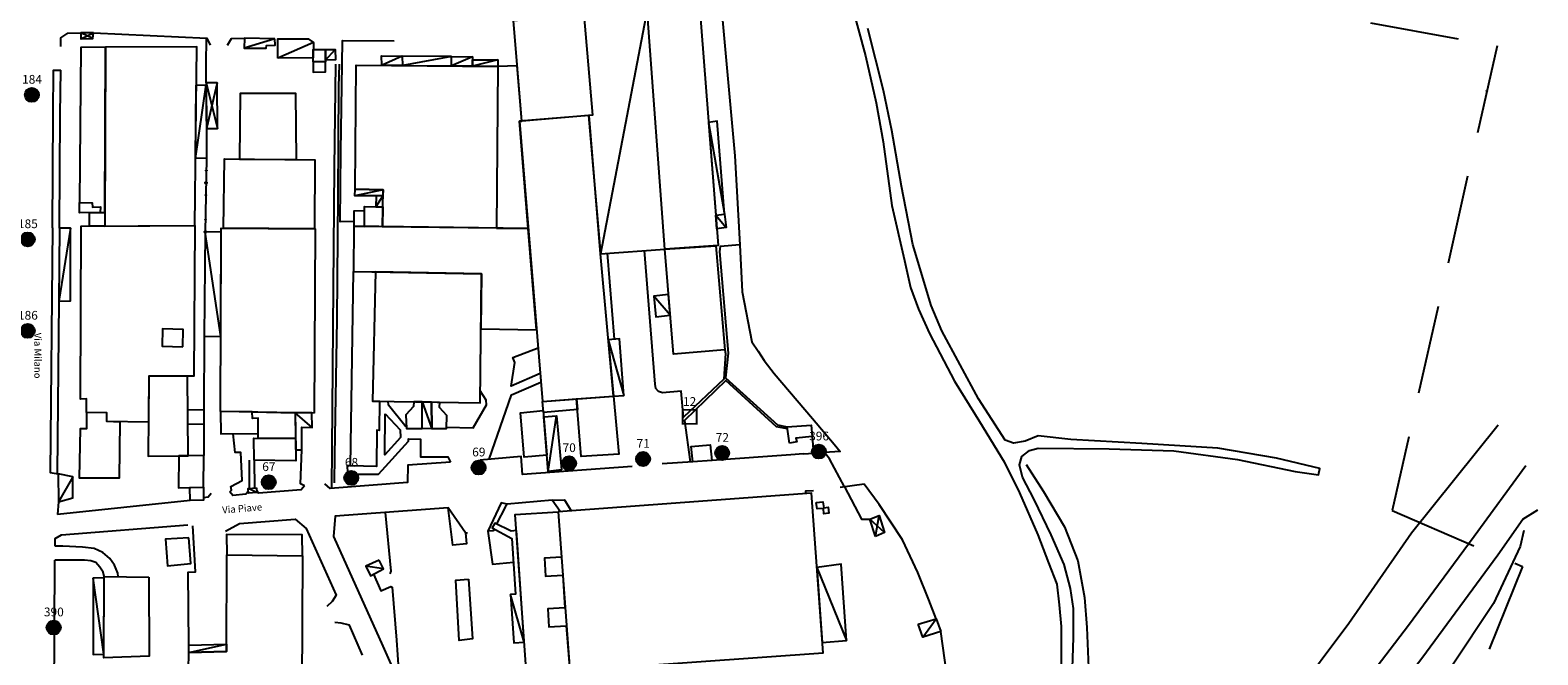
# Model space of a CAD drawing. Units: millimetres. Extents: x 1530744 to 1533037, y 5055830 to 5058948.
# Drawn here: x 1532607 to 1533037, y 5056562 to 5056740 of the extents above; entities that cross this region are included whole.
import ezdxf
from ezdxf.enums import TextEntityAlignment as Align

# ---------------------------------------------------------------- set-up
doc = ezdxf.new("R2010")
doc.units = ezdxf.units.MM
doc.linetypes.add('ACAD_ISO03W100', pattern=[30, 12, -18])
doc.linetypes.add('TRATTEGGIATAX2', pattern=[38.1, 25.4, -12.7])
doc.layers.get('0').update_dxf_attribs({"color": 253, "linetype": 'CONTINUOUS'})
for name, color, linetype in [('Confine  Comunale', 6, 'ACAD_ISO03W100'), ('Edifici', 253, 'CONTINUOUS'), ('Fiumi', 5, 'CONTINUOUS'), ('RETEIP', 7, 'CONTINUOUS'), ('Strade', 253, 'CONTINUOUS'), ('Toponomastica', 7, 'CONTINUOUS')]:
    doc.layers.add(name, color=color, linetype=linetype)
doc.styles.add('ROMD', font='romand.shx')
doc.styles.get("Standard").update_dxf_attribs({"font": 'complex.shx'})

# ---------------------------------------------------------------- blocks, each defined once
blk = doc.blocks.new('Q02')
for p, q in [((-0.15, 0), (-0.076, 0.129)), ((-0.075, -0.129), (-0.15, 0)), ((-0.076, 0.129), (0.074, 0.13)), ((0.074, 0.13), (0.15, 0)), ((0.15, 0), (0.076, -0.129)), ((0.076, -0.129), (-0.075, -0.129))]:
    blk.add_line(p, q)
blk = doc.blocks.new('complessoip')
at = {"layer": 'RETEIP'}
blk.add_hatch(color=256, dxfattribs=at).paths.add_polyline_path([(-2, 0, 1), (2, 0, 1)])
blk.add_circle((0, 0), 2, dxfattribs=at)
at = {"layer": 'RETEIP', "style": 'ROMD', "flags": 1}
blk.add_attdef('CODICE-ISTAT', text='', height=2.5, dxfattribs=at).set_placement((0.05, 6.63), align=Align.CENTER)
at = {"layer": 'RETEIP', "style": 'ROMD'}
blk.add_attdef('COMP-IP', text='', height=2.5, dxfattribs=at).set_placement((0.05, 3.2), align=Align.CENTER)
blk = doc.blocks.new('Quadroip')
at = {"layer": 'RETEIP', "const_width": 0.5}
blk.add_lwpolyline([(-1.95, -2), (2.05, -2), (2.05, 2), (-1.95, 2)], close=True, dxfattribs=at)
at = {"layer": 'RETEIP', "style": 'ROMD'}
blk.add_attdef('QUADROIP', text='', height=2.5, dxfattribs=at).set_placement((0.04, 3.13), align=Align.CENTER)

msp = doc.modelspace()

# ---------------------------------------------------------------- linework, layer by layer
for p, q in [((1532827.85, 5056618.88), (1532830.68, 5056619.07)), ((1532615.26, 5056605.25), (1532615.01, 5056601.58))]:
    msp.add_line(p, q)
for points in [[(1532787.43, 5056828.91), (1532785.29, 5056780.68), (1532804.7, 5056743.71), (1532805.93, 5056730.05)], [(1532787.43, 5056828.91), (1532785.29, 5056780.68), (1532804.7, 5056743.71), (1532805.93, 5056730.05)], [(1532615.93, 5056735.09), (1532615.95, 5056737.61), (1532617.94, 5056738.96), (1532621.66, 5056739.03)], [(1532615.93, 5056735.09), (1532615.95, 5056737.61), (1532617.94, 5056738.96), (1532621.66, 5056739.03)], [(1532625.27, 5056739.03), (1532657.6, 5056737.53), (1532658.57, 5056735.54)], [(1532625.27, 5056739.03), (1532657.6, 5056737.53), (1532658.57, 5056735.54)], [(1532657.4, 5056730.05), (1532657.45, 5056737.53)], [(1532657.4, 5056730.05), (1532657.45, 5056737.53)], [(1532663.51, 5056735.49), (1532664.6, 5056737.44), (1532668.31, 5056737.52)], [(1532663.51, 5056735.49), (1532664.6, 5056737.44), (1532668.31, 5056737.52)], [(1532657.41, 5056724.75), (1532657.4, 5056730.05)], [(1532657.41, 5056724.75), (1532657.4, 5056730.05)], [(1532694.26, 5056730.05), (1532693.91, 5056700.66), (1532693.18, 5056609.06)], [(1532694.26, 5056730.05), (1532693.91, 5056700.66), (1532693.18, 5056609.06)], [(1532695.35, 5056730.05), (1532695.2, 5056723.57), (1532694.96, 5056692.56), (1532694.67, 5056657.21), (1532694.05, 5056618.49), (1532693.97, 5056610.69)], [(1532695.35, 5056730.05), (1532695.2, 5056723.57), (1532694.96, 5056692.56), (1532694.67, 5056657.21), (1532694.05, 5056618.49), (1532693.97, 5056610.69)], [(1532805.93, 5056730.05), (1532808.27, 5056703.99), (1532809.74, 5056678.58), (1532810.33, 5056665.13), (1532813.14, 5056650.83), (1532814.94, 5056648.24), (1532816.62, 5056645.56), (1532819.52, 5056641.82), (1532830.44, 5056629.01), (1532836.58, 5056621.67)], [(1532805.93, 5056730.05), (1532808.27, 5056703.99), (1532809.74, 5056678.58), (1532810.33, 5056665.13), (1532813.14, 5056650.83), (1532814.94, 5056648.24), (1532816.62, 5056645.56), (1532819.52, 5056641.82), (1532830.44, 5056629.01), (1532836.58, 5056621.67)], [(1532615.57, 5056683.35), (1532615.75, 5056715.77), (1532615.87, 5056728.41)], [(1532615.57, 5056683.35), (1532615.75, 5056715.77), (1532615.87, 5056728.41)], [(1532657.47, 5056703.24), (1532657.13, 5056682.13)], [(1532657.47, 5056703.24), (1532657.13, 5056682.13)], [(1532615.35, 5056662.44), (1532614.89, 5056613.51), (1532615.16, 5056613.19)], [(1532615.35, 5056662.44), (1532614.89, 5056613.51), (1532615.16, 5056613.19)], [(1532656.86, 5056652.5), (1532656.75, 5056631.6)], [(1532656.86, 5056652.5), (1532656.75, 5056631.6)], [(1532656.72, 5056627.28), (1532656.68, 5056618.41)], [(1532656.72, 5056627.28), (1532656.68, 5056618.41)], [(1532830.3, 5056623.91), (1532830.68, 5056619.07)], [(1532830.3, 5056623.91), (1532830.68, 5056619.07)], [(1532778.98, 5056615.28), (1532747.66, 5056613.01), (1532747.28, 5056618.15), (1532735.45, 5056617.15)], [(1532778.98, 5056615.28), (1532747.66, 5056613.01), (1532747.28, 5056618.15), (1532735.45, 5056617.15)], [(1532827.85, 5056618.88), (1532824.22, 5056618.62), (1532801.7, 5056617.04)], [(1532827.85, 5056618.88), (1532824.22, 5056618.62), (1532801.7, 5056617.04)], [(1532836.58, 5056621.67), (1532838.31, 5056619.61), (1532830.74, 5056619.08)], [(1532836.58, 5056621.67), (1532838.31, 5056619.61), (1532830.74, 5056619.08)], [(1532727.14, 5056616.52), (1532714.94, 5056615.66), (1532714.87, 5056610.71), (1532692.75, 5056609.03), (1532691.27, 5056610.39)], [(1532727.14, 5056616.52), (1532714.94, 5056615.66), (1532714.87, 5056610.71), (1532692.75, 5056609.03), (1532691.27, 5056610.39)], [(1532796.33, 5056616.67), (1532787.52, 5056616.05)], [(1532796.33, 5056616.67), (1532787.52, 5056616.05)], [(1532685.42, 5056609.78), (1532684.48, 5056608.61), (1532672.35, 5056607.7), (1532671.85, 5056608.45)], [(1532685.42, 5056609.78), (1532684.48, 5056608.61), (1532672.35, 5056607.7), (1532671.85, 5056608.45)], [(1532838.38, 5056609.39), (1532845.14, 5056610.32)], [(1532838.38, 5056609.39), (1532845.14, 5056610.32)], [(1532865.71, 5056571.81), (1532863.69, 5056577.27), (1532860.55, 5056585.03), (1532856.14, 5056594.34), (1532849.46, 5056604.45), (1532845.16, 5056610.3)], [(1532865.71, 5056571.81), (1532863.69, 5056577.27), (1532860.55, 5056585.03), (1532856.14, 5056594.34), (1532849.46, 5056604.45), (1532845.16, 5056610.3)], [(1532652.84, 5056605.61), (1532615.01, 5056601.58)], [(1532652.84, 5056605.61), (1532615.01, 5056601.58)], [(1532658.86, 5056607.63), (1532657.99, 5056606.6), (1532656.61, 5056606.4)], [(1532658.86, 5056607.63), (1532657.99, 5056606.6), (1532656.61, 5056606.4)], [(1532669.34, 5056608.21), (1532668.72, 5056607.4), (1532665.02, 5056607.02), (1532664.12, 5056608.12)], [(1532669.34, 5056608.21), (1532668.72, 5056607.4), (1532665.02, 5056607.02), (1532664.12, 5056608.12)], [(1532758.38, 5056602.44), (1532756.13, 5056605.66), (1532743.32, 5056604.59), (1532742.82, 5056603.89), (1532740.3, 5056598.93)], [(1532758.38, 5056602.44), (1532756.13, 5056605.66), (1532743.32, 5056604.59), (1532742.82, 5056603.89), (1532740.3, 5056598.93)], [(1532830.75, 5056608.4), (1532828.4, 5056608.28), (1532828.41, 5056607.56)], [(1532830.75, 5056608.4), (1532828.4, 5056608.28), (1532828.41, 5056607.56)], [(1532732.02, 5056596.23), (1532731.37, 5056596.35), (1532726.44, 5056603.49), (1532694.2, 5056601.12), (1532693.75, 5056595.31)], [(1532732.02, 5056596.23), (1532731.37, 5056596.35), (1532726.44, 5056603.49), (1532694.2, 5056601.12), (1532693.75, 5056595.31)], [(1532614.26, 5056592.64), (1532614.27, 5056594.78), (1532616.06, 5056595.85), (1532652.18, 5056598.71)], [(1532614.26, 5056592.64), (1532614.27, 5056594.78), (1532616.06, 5056595.85), (1532652.18, 5056598.71)], [(1532652.4, 5056564.32), (1532652.26, 5056585.21), (1532654.39, 5056585.27), (1532653.61, 5056598.37)], [(1532652.4, 5056564.32), (1532652.26, 5056585.21), (1532654.39, 5056585.27), (1532653.61, 5056598.37)], [(1532662.94, 5056596.87), (1532666.94, 5056599.08), (1532682.84, 5056600.26), (1532685.93, 5056597.63), (1532694.46, 5056578.6), (1532693.31, 5056576.77), (1532691.84, 5056575.35)], [(1532662.94, 5056596.87), (1532666.94, 5056599.08), (1532682.84, 5056600.26), (1532685.93, 5056597.63), (1532694.46, 5056578.6), (1532693.31, 5056576.77), (1532691.84, 5056575.35)], [(1532739.57, 5056597.47), (1532739.28, 5056596.93), (1532737.82, 5056596.83)], [(1532739.57, 5056597.47), (1532739.28, 5056596.93), (1532737.82, 5056596.83)], [(1532652.31, 5056549.48), (1532614.01, 5056549.32), (1532614.23, 5056588.62)], [(1532652.31, 5056549.48), (1532614.01, 5056549.32), (1532614.23, 5056588.62)], [(1532833.77, 5056481.42), (1532864.31, 5056438.12), (1532887.19, 5056465.98), (1532886.01, 5056471.15), (1532883.37, 5056479.22), (1532872.45, 5056510.84), (1532872.67, 5056530.1), (1532871.8, 5056534.22), (1532867.05, 5056568.27)], [(1532833.77, 5056481.42), (1532864.31, 5056438.12), (1532887.19, 5056465.98), (1532886.01, 5056471.15), (1532883.37, 5056479.22), (1532872.45, 5056510.84), (1532872.67, 5056530.1), (1532871.8, 5056534.22), (1532867.05, 5056568.27)]]:
    msp.add_lwpolyline(points)
at = {"linetype": 'Continuous'}
for points in [[(1532696.23, 5056730.05), (1532696.34, 5056736.85), (1532711.07, 5056736.72)], [(1532696.23, 5056730.05), (1532696.34, 5056736.85), (1532711.07, 5056736.72)], [(1532695.84, 5056705.32), (1532696.23, 5056730.05)], [(1532695.84, 5056705.32), (1532696.23, 5056730.05)], [(1532693.75, 5056595.31), (1532707.77, 5056564.04)], [(1532693.75, 5056595.31), (1532707.77, 5056564.04)], [(1532701.98, 5056561.45), (1532698.33, 5056570.05), (1532695.92, 5056570.64), (1532694.09, 5056570.76)], [(1532701.98, 5056561.45), (1532698.33, 5056570.05), (1532695.92, 5056570.64), (1532694.09, 5056570.76)], [(1532707.77, 5056564.04), (1532714.28, 5056549.51), (1532782.76, 5056554.21)], [(1532707.77, 5056564.04), (1532714.28, 5056549.51), (1532782.76, 5056554.21)]]:
    msp.add_lwpolyline(points, dxfattribs=at)
at = {"layer": 'Confine  Comunale', "linetype": 'TRATTEGGIATAX2'}
msp.add_lwpolyline([(1532912.24, 5057030.05), (1532863.85, 5056909.05), (1532839.76, 5056769.19), (1533025.82, 5056735.29), (1532995.87, 5056602.71), (1533033.1, 5056586.74), (1532981.33, 5056458.67), (1532918.29, 5056367.98), (1532878.21, 5056336.47), (1532787.15, 5056318.95), (1532504.53, 5056044.05), (1532445.66, 5055995.78), (1532181.36, 5055843.66), (1532034.65, 5056054.67), (1531996.46, 5056048.8), (1532006.55, 5056096.89), (1531968.08, 5056148.09), (1532002.33, 5056222.39), (1531970.36, 5056273.94), (1531966.94, 5056307.79)], dxfattribs=at)
at = {"layer": 'Edifici'}
for points in [[(1532783.3, 5056745.6), (1532798.18, 5056746.74), (1532803.48, 5056678.36), (1532788.29, 5056677.3), (1532783.3, 5056745.6)], [(1532783.3, 5056745.6), (1532798.18, 5056746.74), (1532803.48, 5056678.36), (1532788.29, 5056677.3), (1532783.3, 5056745.6)], [(1532765.2, 5056744.22), (1532767.64, 5056715.52), (1532747.47, 5056713.87), (1532745.15, 5056742.51), (1532765.2, 5056744.22)], [(1532765.2, 5056744.22), (1532767.64, 5056715.52), (1532747.47, 5056713.87), (1532745.15, 5056742.51), (1532765.2, 5056744.22)], [(1532769.93, 5056676.03), (1532788.29, 5056677.3), (1532783.3, 5056745.6), (1532765.2, 5056744.22), (1532767.64, 5056715.52), (1532766.55, 5056715.43), (1532769.93, 5056676.03)], [(1532769.93, 5056676.03), (1532788.29, 5056677.3), (1532783.3, 5056745.6), (1532765.2, 5056744.22), (1532767.64, 5056715.52), (1532766.55, 5056715.43), (1532769.93, 5056676.03)], [(1532783.3, 5056745.6), (1532769.93, 5056676.03)], [(1532783.3, 5056745.6), (1532769.93, 5056676.03)], [(1532625.27, 5056739.03), (1532621.66, 5056739.03), (1532621.61, 5056737.35), (1532625.08, 5056737.41), (1532625.27, 5056739.03)], [(1532621.61, 5056737.35), (1532625.27, 5056739.03)], [(1532625.27, 5056739.03), (1532621.66, 5056739.03), (1532621.61, 5056737.35), (1532625.08, 5056737.41), (1532625.27, 5056739.03)], [(1532621.61, 5056737.35), (1532625.27, 5056739.03)], [(1532625.08, 5056737.41), (1532621.66, 5056739.03)], [(1532625.08, 5056737.41), (1532621.66, 5056739.03)], [(1532627.11, 5056687.76), (1532628.49, 5056687.77), (1532628.7, 5056734.93), (1532621.6, 5056734.89), (1532621.28, 5056690.62), (1532624.86, 5056690.51), (1532624.92, 5056689.3), (1532627.19, 5056689.39), (1532627.11, 5056687.76)], [(1532627.11, 5056687.76), (1532628.49, 5056687.77), (1532628.7, 5056734.93), (1532621.6, 5056734.89), (1532621.28, 5056690.62), (1532624.86, 5056690.51), (1532624.92, 5056689.3), (1532627.19, 5056689.39), (1532627.11, 5056687.76)], [(1532628.7, 5056734.93), (1532628.47, 5056683.92), (1532654.16, 5056684.03), (1532654.69, 5056735.03), (1532628.7, 5056734.93)], [(1532628.7, 5056734.93), (1532628.47, 5056683.92), (1532654.16, 5056684.03), (1532654.69, 5056735.03), (1532628.7, 5056734.93)], [(1532677.02, 5056737.31), (1532668.31, 5056737.52), (1532668.27, 5056734.66), (1532674.52, 5056734.69), (1532674.64, 5056735.46), (1532677.06, 5056735.49), (1532677.02, 5056737.31)], [(1532677.02, 5056737.31), (1532668.31, 5056737.52), (1532668.27, 5056734.66), (1532674.52, 5056734.69), (1532674.64, 5056735.46), (1532677.06, 5056735.49), (1532677.02, 5056737.31)], [(1532677.02, 5056737.31), (1532668.27, 5056734.66)], [(1532677.02, 5056737.31), (1532668.27, 5056734.66)], [(1532677.89, 5056731.77), (1532677.87, 5056737.31), (1532686.49, 5056737.36), (1532688.04, 5056736.24), (1532687.96, 5056731.9), (1532677.89, 5056731.77)], [(1532677.89, 5056731.77), (1532677.87, 5056737.31), (1532686.49, 5056737.36), (1532688.04, 5056736.24), (1532687.96, 5056731.9), (1532677.89, 5056731.77)], [(1532688.04, 5056736.24), (1532677.89, 5056731.77)], [(1532688.04, 5056736.24), (1532677.89, 5056731.77)], [(1532691.47, 5056730.78), (1532687.96, 5056730.74), (1532687.95, 5056734.25), (1532691.49, 5056734.25), (1532691.47, 5056730.78)], [(1532691.47, 5056730.78), (1532687.96, 5056730.74), (1532687.95, 5056734.25), (1532691.49, 5056734.25), (1532691.47, 5056730.78)], [(1532691.49, 5056734.25), (1532694.2, 5056734.26), (1532694.28, 5056731.34), (1532691.47, 5056731.26), (1532691.49, 5056734.25)], [(1532691.47, 5056731.26), (1532694.2, 5056734.26)], [(1532691.49, 5056734.25), (1532694.2, 5056734.26), (1532694.28, 5056731.34), (1532691.47, 5056731.26), (1532691.49, 5056734.25)], [(1532691.47, 5056731.26), (1532694.2, 5056734.26)], [(1532691.47, 5056730.78), (1532687.96, 5056730.74), (1532687.97, 5056727.83), (1532691.44, 5056727.87), (1532691.47, 5056730.78)], [(1532691.47, 5056730.78), (1532687.96, 5056730.74), (1532687.97, 5056727.83), (1532691.44, 5056727.87), (1532691.47, 5056730.78)], [(1532740.23, 5056683.31), (1532707.7, 5056683.73), (1532707.9, 5056694.28), (1532699.88, 5056694.41), (1532700.21, 5056729.84), (1532740.68, 5056729.46), (1532740.23, 5056683.31)], [(1532740.23, 5056683.31), (1532707.7, 5056683.73), (1532707.9, 5056694.28), (1532699.88, 5056694.41), (1532700.21, 5056729.84), (1532740.68, 5056729.46), (1532740.23, 5056683.31)], [(1532707.49, 5056729.77), (1532707.47, 5056732.44), (1532713.36, 5056732.39), (1532713.45, 5056729.71), (1532707.49, 5056729.77)], [(1532707.49, 5056729.77), (1532707.47, 5056732.44), (1532713.36, 5056732.39), (1532713.45, 5056729.71), (1532707.49, 5056729.77)], [(1532713.36, 5056732.39), (1532707.6, 5056729.77)], [(1532713.36, 5056732.39), (1532707.6, 5056729.77)], [(1532727.41, 5056732.28), (1532713.36, 5056732.39), (1532713.45, 5056729.71), (1532727.42, 5056729.58), (1532727.41, 5056732.28)], [(1532727.41, 5056732.28), (1532713.36, 5056732.39), (1532713.45, 5056729.71), (1532727.42, 5056729.58), (1532727.41, 5056732.28)], [(1532727.41, 5056732.28), (1532713.55, 5056729.71)], [(1532727.41, 5056732.28), (1532713.55, 5056729.71)], [(1532727.42, 5056729.58), (1532727.41, 5056732.28), (1532733.39, 5056732.15), (1532733.42, 5056729.52), (1532727.42, 5056729.58)], [(1532727.42, 5056729.58), (1532727.41, 5056732.28), (1532733.39, 5056732.15), (1532733.42, 5056729.52), (1532727.42, 5056729.58)], [(1532733.39, 5056732.15), (1532727.42, 5056729.58)], [(1532733.39, 5056732.15), (1532727.42, 5056729.58)], [(1532740.68, 5056729.46), (1532733.42, 5056729.52), (1532733.4, 5056731.36), (1532740.63, 5056731.32), (1532740.68, 5056729.46)], [(1532740.68, 5056729.46), (1532733.42, 5056729.52), (1532733.4, 5056731.36), (1532740.63, 5056731.32), (1532740.68, 5056729.46)], [(1532740.63, 5056731.32), (1532733.45, 5056729.52)], [(1532740.63, 5056731.32), (1532733.45, 5056729.52)], [(1532740.23, 5056683.31), (1532749.32, 5056683.19), (1532746.79, 5056713.81), (1532747.47, 5056713.87), (1532746.19, 5056729.66), (1532740.68, 5056729.46), (1532740.23, 5056683.31)], [(1532740.23, 5056683.31), (1532749.32, 5056683.19), (1532746.79, 5056713.81), (1532747.47, 5056713.87), (1532746.19, 5056729.66), (1532740.68, 5056729.46), (1532740.23, 5056683.31)], [(1532654.57, 5056724.15), (1532657.41, 5056724.19), (1532657.47, 5056703.24), (1532654.36, 5056703.21), (1532654.57, 5056724.15)], [(1532654.36, 5056703.21), (1532657.41, 5056724.19)], [(1532654.57, 5056724.15), (1532657.41, 5056724.19), (1532657.47, 5056703.24), (1532654.36, 5056703.21), (1532654.57, 5056724.15)], [(1532654.36, 5056703.21), (1532657.41, 5056724.19)], [(1532657.41, 5056724.75), (1532657.45, 5056711.7), (1532660.63, 5056711.73), (1532660.55, 5056724.75), (1532657.41, 5056724.75)], [(1532657.41, 5056724.75), (1532660.63, 5056711.73)], [(1532657.41, 5056724.75), (1532657.45, 5056711.7), (1532660.63, 5056711.73), (1532660.55, 5056724.75), (1532657.41, 5056724.75)], [(1532657.41, 5056724.75), (1532660.63, 5056711.73)], [(1532660.55, 5056724.75), (1532657.45, 5056711.7)], [(1532660.55, 5056724.75), (1532657.45, 5056711.7)], [(1532683.22, 5056702.85), (1532683, 5056721.69), (1532667.05, 5056721.69), (1532666.9, 5056703.02), (1532683.22, 5056702.85)], [(1532683.22, 5056702.85), (1532683, 5056721.69), (1532667.05, 5056721.69), (1532666.9, 5056703.02), (1532683.22, 5056702.85)], [(1532766.71, 5056715.44), (1532746.79, 5056713.81), (1532753.38, 5056633.81), (1532773.6, 5056635.39), (1532769.93, 5056676.03), (1532766.71, 5056715.44)], [(1532766.71, 5056715.44), (1532746.79, 5056713.81), (1532753.38, 5056633.81), (1532773.6, 5056635.39), (1532769.93, 5056676.03), (1532766.71, 5056715.44)], [(1532802.81, 5056687.01), (1532805.37, 5056687.28), (1532803.27, 5056713.8), (1532800.76, 5056713.49), (1532802.81, 5056687.01)], [(1532802.81, 5056687.01), (1532805.37, 5056687.28), (1532803.27, 5056713.8), (1532800.76, 5056713.49), (1532802.81, 5056687.01)], [(1532800.76, 5056713.49), (1532805.37, 5056687.28)], [(1532800.76, 5056713.49), (1532805.37, 5056687.28)], [(1532688.32, 5056683.14), (1532662.36, 5056683.28), (1532662.6, 5056703.07), (1532688.45, 5056702.79), (1532688.32, 5056683.14)], [(1532688.32, 5056683.14), (1532662.36, 5056683.28), (1532662.6, 5056703.07), (1532688.45, 5056702.79), (1532688.32, 5056683.14)], [(1532699.88, 5056694.41), (1532707.9, 5056694.28), (1532707.86, 5056692.49), (1532699.81, 5056692.51), (1532699.88, 5056694.41)], [(1532699.88, 5056694.41), (1532707.9, 5056694.28), (1532707.86, 5056692.49), (1532699.81, 5056692.51), (1532699.88, 5056694.41)], [(1532707.9, 5056694.28), (1532699.81, 5056692.51)], [(1532707.9, 5056694.28), (1532699.81, 5056692.51)], [(1532705.88, 5056692.49), (1532705.82, 5056689.43), (1532707.81, 5056689.43), (1532707.86, 5056692.49), (1532705.88, 5056692.49)], [(1532707.86, 5056692.49), (1532705.82, 5056689.43)], [(1532705.88, 5056692.49), (1532705.82, 5056689.43), (1532707.81, 5056689.43), (1532707.86, 5056692.49), (1532705.88, 5056692.49)], [(1532707.86, 5056692.49), (1532705.82, 5056689.43)], [(1532627.11, 5056687.76), (1532621.26, 5056687.71), (1532621.28, 5056690.62), (1532624.86, 5056690.51), (1532624.92, 5056689.3), (1532627.19, 5056689.39), (1532627.11, 5056687.76)], [(1532627.11, 5056687.76), (1532621.26, 5056687.71), (1532621.28, 5056690.62), (1532624.86, 5056690.51), (1532624.92, 5056689.3), (1532627.19, 5056689.39), (1532627.11, 5056687.76)], [(1532628.47, 5056683.92), (1532624.1, 5056683.9), (1532624.06, 5056687.74), (1532628.49, 5056687.77), (1532628.47, 5056683.92)], [(1532628.47, 5056683.92), (1532624.1, 5056683.9), (1532624.06, 5056687.74), (1532628.49, 5056687.77), (1532628.47, 5056683.92)], [(1532699.51, 5056683.84), (1532702.59, 5056683.8), (1532702.61, 5056688.24), (1532699.55, 5056688.14), (1532699.51, 5056683.84)], [(1532699.51, 5056683.84), (1532702.59, 5056683.8), (1532702.61, 5056688.24), (1532699.55, 5056688.14), (1532699.51, 5056683.84)], [(1532702.59, 5056683.8), (1532702.62, 5056689.44), (1532707.81, 5056689.43), (1532707.7, 5056683.73), (1532702.59, 5056683.8)], [(1532702.59, 5056683.8), (1532702.62, 5056689.44), (1532707.81, 5056689.43), (1532707.7, 5056683.73), (1532702.59, 5056683.8)], [(1532805.37, 5056687.28), (1532805.77, 5056683.5), (1532803.11, 5056683.15), (1532802.81, 5056687.01), (1532805.37, 5056687.28)], [(1532805.37, 5056687.28), (1532805.77, 5056683.5), (1532803.11, 5056683.15), (1532802.81, 5056687.01), (1532805.37, 5056687.28)], [(1532802.81, 5056687.01), (1532805.77, 5056683.5)], [(1532802.81, 5056687.01), (1532805.77, 5056683.5)], [(1532615.57, 5056683.35), (1532615.35, 5056662.44), (1532618.71, 5056662.55), (1532618.67, 5056683.34), (1532615.57, 5056683.35)], [(1532615.57, 5056683.35), (1532615.35, 5056662.44), (1532618.71, 5056662.55), (1532618.67, 5056683.34), (1532615.57, 5056683.35)], [(1532618.67, 5056683.34), (1532615.35, 5056662.44)], [(1532618.67, 5056683.34), (1532615.35, 5056662.44)], [(1532654.16, 5056684.03), (1532653.85, 5056641.06), (1532641.01, 5056641.07), (1532640.91, 5056627.99), (1532629.09, 5056628.11), (1532629.07, 5056630.64), (1532623.2, 5056630.75), (1532623.24, 5056634.58), (1532621.56, 5056634.52), (1532621.76, 5056683.89), (1532654.16, 5056684.03)], [(1532654.16, 5056684.03), (1532653.85, 5056641.06), (1532641.01, 5056641.07), (1532640.91, 5056627.99), (1532629.09, 5056628.11), (1532629.07, 5056630.64), (1532623.2, 5056630.75), (1532623.24, 5056634.58), (1532621.56, 5056634.52), (1532621.76, 5056683.89), (1532654.16, 5056684.03)], [(1532661.63, 5056682.22), (1532657.13, 5056682.13), (1532656.86, 5056652.5), (1532661.56, 5056652.42), (1532661.63, 5056682.22)], [(1532661.63, 5056682.22), (1532657.13, 5056682.13), (1532656.86, 5056652.5), (1532661.56, 5056652.42), (1532661.63, 5056682.22)], [(1532661.56, 5056652.42), (1532657.13, 5056682.13)], [(1532661.56, 5056652.42), (1532657.13, 5056682.13)], [(1532688.26, 5056630.57), (1532661.52, 5056631.03), (1532661.63, 5056683.28), (1532688.49, 5056683.14), (1532688.26, 5056630.57)], [(1532688.26, 5056630.57), (1532661.52, 5056631.03), (1532661.63, 5056683.28), (1532688.49, 5056683.14), (1532688.26, 5056630.57)], [(1532749.32, 5056683.19), (1532699.51, 5056683.84), (1532699.43, 5056670.95), (1532735.95, 5056670.31), (1532735.77, 5056654.56), (1532751.69, 5056654.31), (1532749.32, 5056683.19)], [(1532749.32, 5056683.19), (1532699.51, 5056683.84), (1532699.43, 5056670.95), (1532735.95, 5056670.31), (1532735.77, 5056654.56), (1532751.69, 5056654.31), (1532749.32, 5056683.19)], [(1532802.86, 5056678.31), (1532805.44, 5056648.62), (1532790.77, 5056647.39), (1532788.29, 5056677.3), (1532802.86, 5056678.31)], [(1532802.86, 5056678.31), (1532805.44, 5056648.62), (1532790.77, 5056647.39), (1532788.29, 5056677.3), (1532802.86, 5056678.31)], [(1532705.73, 5056670.84), (1532704.87, 5056633.97), (1532706.9, 5056633.94), (1532706.78, 5056625.62), (1532706.11, 5056625.65), (1532705.96, 5056615.29), (1532698.62, 5056615.48), (1532699.43, 5056670.95), (1532705.73, 5056670.84)], [(1532705.73, 5056670.84), (1532704.87, 5056633.97), (1532706.9, 5056633.94), (1532706.78, 5056625.62), (1532706.11, 5056625.65), (1532705.96, 5056615.29), (1532698.62, 5056615.48), (1532699.43, 5056670.95), (1532705.73, 5056670.84)], [(1532735.95, 5056670.31), (1532705.73, 5056670.84), (1532704.87, 5056633.97), (1532735.56, 5056633.52), (1532735.95, 5056670.31)], [(1532735.95, 5056670.31), (1532705.73, 5056670.84), (1532704.87, 5056633.97), (1532735.56, 5056633.52), (1532735.95, 5056670.31)], [(1532789.33, 5056664.36), (1532785.14, 5056663.86), (1532785.71, 5056657.99), (1532789.83, 5056658.47), (1532789.33, 5056664.36)], [(1532789.33, 5056664.36), (1532785.14, 5056663.86), (1532785.71, 5056657.99), (1532789.83, 5056658.47), (1532789.33, 5056664.36)], [(1532789.83, 5056658.47), (1532785.14, 5056663.86)], [(1532789.83, 5056658.47), (1532785.14, 5056663.86)], [(1532650.69, 5056649.45), (1532650.82, 5056654.41), (1532644.92, 5056654.56), (1532644.79, 5056649.61), (1532650.69, 5056649.45)], [(1532650.69, 5056649.45), (1532650.82, 5056654.41), (1532644.92, 5056654.56), (1532644.79, 5056649.61), (1532650.69, 5056649.45)], [(1532773.6, 5056635.39), (1532776.6, 5056635.53), (1532775.33, 5056651.72), (1532772.14, 5056651.48), (1532773.6, 5056635.39)], [(1532773.6, 5056635.39), (1532776.6, 5056635.53), (1532775.33, 5056651.72), (1532772.14, 5056651.48), (1532773.6, 5056635.39)], [(1532772.14, 5056651.48), (1532776.6, 5056635.53)], [(1532772.14, 5056651.48), (1532776.6, 5056635.53)], [(1532652.1, 5056641.06), (1532641.01, 5056641.07), (1532640.85, 5056618.29), (1532652.21, 5056618.34), (1532652.1, 5056641.06)], [(1532652.1, 5056641.06), (1532641.01, 5056641.07), (1532640.85, 5056618.29), (1532652.21, 5056618.34), (1532652.1, 5056641.06)], [(1532773.6, 5056635.39), (1532775.2, 5056618.82), (1532764.43, 5056618.12), (1532763.09, 5056634.57), (1532773.6, 5056635.39)], [(1532773.6, 5056635.39), (1532775.2, 5056618.82), (1532764.43, 5056618.12), (1532763.09, 5056634.57), (1532773.6, 5056635.39)], [(1532629.07, 5056630.64), (1532623.2, 5056630.75), (1532623.21, 5056626.08), (1532621.44, 5056626.05), (1532621.13, 5056612.1), (1532632.69, 5056612.04), (1532632.87, 5056627.98), (1532629.09, 5056628.11), (1532629.07, 5056630.64)], [(1532629.07, 5056630.64), (1532623.2, 5056630.75), (1532623.21, 5056626.08), (1532621.44, 5056626.05), (1532621.13, 5056612.1), (1532632.69, 5056612.04), (1532632.87, 5056627.98), (1532629.09, 5056628.11), (1532629.07, 5056630.64)], [(1532656.75, 5056631.6), (1532656.72, 5056627.28), (1532652.17, 5056627.36), (1532652.15, 5056631.5), (1532656.75, 5056631.6)], [(1532656.75, 5056631.6), (1532656.72, 5056627.28), (1532652.17, 5056627.36), (1532652.15, 5056631.5), (1532656.75, 5056631.6)], [(1532670.54, 5056630.87), (1532661.52, 5056631.03), (1532661.61, 5056624.64), (1532672.19, 5056624.71), (1532672.19, 5056629.07), (1532670.61, 5056629.05), (1532670.54, 5056630.87)], [(1532670.54, 5056630.87), (1532661.52, 5056631.03), (1532661.61, 5056624.64), (1532672.19, 5056624.71), (1532672.19, 5056629.07), (1532670.61, 5056629.05), (1532670.54, 5056630.87)], [(1532682.82, 5056630.66), (1532682.87, 5056623.33), (1532672.19, 5056623.4), (1532672.19, 5056629.07), (1532670.61, 5056629.05), (1532670.54, 5056630.87), (1532682.82, 5056630.66)], [(1532682.82, 5056630.66), (1532682.87, 5056623.33), (1532672.19, 5056623.4), (1532672.19, 5056629.07), (1532670.61, 5056629.05), (1532670.54, 5056630.87), (1532682.82, 5056630.66)], [(1532687.57, 5056630.58), (1532682.82, 5056630.66), (1532682.95, 5056620.11), (1532684.67, 5056620.04), (1532684.67, 5056626.49), (1532687.63, 5056626.44), (1532687.57, 5056630.58)], [(1532687.63, 5056626.44), (1532682.82, 5056630.66)], [(1532687.57, 5056630.58), (1532682.82, 5056630.66), (1532682.95, 5056620.11), (1532684.67, 5056620.04), (1532684.67, 5056626.49), (1532687.63, 5056626.44), (1532687.57, 5056630.58)], [(1532687.63, 5056626.44), (1532682.82, 5056630.66)], [(1532716.66, 5056633.8), (1532716.56, 5056632.44), (1532714.4, 5056630.06), (1532714.53, 5056626.17), (1532719.07, 5056626.12), (1532719, 5056633.77), (1532716.66, 5056633.8)], [(1532716.66, 5056633.8), (1532716.56, 5056632.44), (1532714.4, 5056630.06), (1532714.53, 5056626.17), (1532719.07, 5056626.12), (1532719, 5056633.77), (1532716.66, 5056633.8)], [(1532721.66, 5056633.73), (1532721.78, 5056626.09), (1532719.07, 5056626.12), (1532719, 5056633.77), (1532721.66, 5056633.73)], [(1532719, 5056633.77), (1532721.78, 5056626.09)], [(1532721.66, 5056633.73), (1532721.78, 5056626.09), (1532719.07, 5056626.12), (1532719, 5056633.77), (1532721.66, 5056633.73)], [(1532719, 5056633.77), (1532721.78, 5056626.09)], [(1532723.95, 5056633.69), (1532723.86, 5056632.27), (1532725.95, 5056629.96), (1532725.89, 5056626.05), (1532721.78, 5056626.09), (1532721.66, 5056633.73), (1532723.95, 5056633.69)], [(1532723.95, 5056633.69), (1532723.86, 5056632.27), (1532725.95, 5056629.96), (1532725.89, 5056626.05), (1532721.78, 5056626.09), (1532721.66, 5056633.73), (1532723.95, 5056633.69)], [(1532753.59, 5056631.3), (1532754.63, 5056618.53), (1532748.15, 5056618), (1532747.1, 5056630.65), (1532753.59, 5056631.3)], [(1532753.59, 5056631.3), (1532754.63, 5056618.53), (1532748.15, 5056618), (1532747.1, 5056630.65), (1532753.59, 5056631.3)], [(1532753.38, 5056633.81), (1532763.09, 5056634.57), (1532763.33, 5056631.59), (1532753.63, 5056630.75), (1532753.38, 5056633.81)], [(1532753.38, 5056633.81), (1532763.09, 5056634.57), (1532763.33, 5056631.59), (1532753.63, 5056630.75), (1532753.38, 5056633.81)], [(1532753.74, 5056629.46), (1532757.42, 5056629.74), (1532758.85, 5056614.33), (1532755, 5056613.91), (1532753.74, 5056629.46)], [(1532753.74, 5056629.46), (1532757.42, 5056629.74), (1532758.85, 5056614.33), (1532755, 5056613.91), (1532753.74, 5056629.46)], [(1532755, 5056613.91), (1532757.42, 5056629.74)], [(1532755, 5056613.91), (1532757.42, 5056629.74)], [(1532823.86, 5056622), (1532823.23, 5056626.59), (1532830.04, 5056627.09), (1532830.3, 5056623.91), (1532825.71, 5056623.43), (1532825.94, 5056622.31), (1532823.86, 5056622)], [(1532823.86, 5056622), (1532823.23, 5056626.59), (1532830.04, 5056627.09), (1532830.3, 5056623.91), (1532825.71, 5056623.43), (1532825.94, 5056622.31), (1532823.86, 5056622)], [(1532682.87, 5056623.33), (1532683.03, 5056616.9), (1532671.09, 5056617.08), (1532671, 5056623.41), (1532682.87, 5056623.33)], [(1532682.87, 5056623.33), (1532683.03, 5056616.9), (1532671.09, 5056617.08), (1532671, 5056623.41), (1532682.87, 5056623.33)], [(1532656.63, 5056609.46), (1532656.68, 5056618.41), (1532649.58, 5056618.33), (1532649.5, 5056609.26), (1532656.63, 5056609.46)], [(1532656.63, 5056609.46), (1532656.68, 5056618.41), (1532649.58, 5056618.33), (1532649.5, 5056609.26), (1532656.63, 5056609.46)], [(1532796.33, 5056616.67), (1532795.77, 5056620.98), (1532801.22, 5056621.49), (1532801.7, 5056617.04), (1532796.33, 5056616.67)], [(1532796.33, 5056616.67), (1532795.77, 5056620.98), (1532801.22, 5056621.49), (1532801.7, 5056617.04), (1532796.33, 5056616.67)], [(1532615.16, 5056613.19), (1532615.26, 5056605.25), (1532619.37, 5056606.37), (1532619.31, 5056612.37), (1532615.16, 5056613.19)], [(1532615.16, 5056613.19), (1532615.26, 5056605.25), (1532619.37, 5056606.37), (1532619.31, 5056612.37), (1532615.16, 5056613.19)], [(1532619.31, 5056612.37), (1532615.26, 5056605.25)], [(1532619.31, 5056612.37), (1532615.26, 5056605.25)], [(1532656.63, 5056609.46), (1532656.61, 5056605.72), (1532652.84, 5056605.61), (1532652.76, 5056609.35), (1532656.63, 5056609.46)], [(1532656.63, 5056609.46), (1532656.61, 5056605.72), (1532652.84, 5056605.61), (1532652.76, 5056609.35), (1532656.63, 5056609.46)], [(1532671.72, 5056609.24), (1532671.88, 5056607.91), (1532669.48, 5056607.69), (1532669.42, 5056609.02), (1532671.72, 5056609.24)], [(1532671.72, 5056609.24), (1532671.88, 5056607.91), (1532669.48, 5056607.69), (1532669.42, 5056609.02), (1532671.72, 5056609.24)], [(1532671.88, 5056607.91), (1532669.42, 5056609.02)], [(1532671.88, 5056607.91), (1532669.42, 5056609.02)], [(1532757.83, 5056602.4), (1532761.15, 5056556.98), (1532833.46, 5056562.15), (1532830.16, 5056607.68), (1532757.83, 5056602.4)], [(1532757.83, 5056602.4), (1532761.15, 5056556.98), (1532833.46, 5056562.15), (1532830.16, 5056607.68), (1532757.83, 5056602.4)], [(1532831.5, 5056605.05), (1532833.37, 5056605.25), (1532833.66, 5056603.55), (1532834.92, 5056603.66), (1532835.15, 5056602), (1532833.72, 5056601.84), (1532833.55, 5056603.31), (1532831.77, 5056603.22), (1532831.5, 5056605.05)], [(1532831.5, 5056605.05), (1532833.37, 5056605.25), (1532833.66, 5056603.55), (1532834.92, 5056603.66), (1532835.15, 5056602), (1532833.72, 5056601.84), (1532833.55, 5056603.31), (1532831.77, 5056603.22), (1532831.5, 5056605.05)], [(1532748.82, 5056556.14), (1532745.6, 5056601.57), (1532757.83, 5056602.4), (1532758.76, 5056589.46), (1532753.93, 5056589.19), (1532754.24, 5056584.02), (1532759.16, 5056584.32), (1532759.8, 5056575.03), (1532754.88, 5056574.74), (1532755.16, 5056569.52), (1532760.13, 5056569.89), (1532761.15, 5056556.98), (1532748.82, 5056556.14)], [(1532748.82, 5056556.14), (1532745.6, 5056601.57), (1532757.83, 5056602.4), (1532758.76, 5056589.46), (1532753.93, 5056589.19), (1532754.24, 5056584.02), (1532759.16, 5056584.32), (1532759.8, 5056575.03), (1532754.88, 5056574.74), (1532755.16, 5056569.52), (1532760.13, 5056569.89), (1532761.15, 5056556.98), (1532748.82, 5056556.14)], [(1532848.46, 5056595.34), (1532846.77, 5056600.33), (1532849.49, 5056601.32), (1532850.99, 5056596.48), (1532848.46, 5056595.34)], [(1532848.46, 5056595.34), (1532846.77, 5056600.33), (1532849.49, 5056601.32), (1532850.99, 5056596.48), (1532848.46, 5056595.34)], [(1532850.99, 5056596.48), (1532846.77, 5056600.33)], [(1532850.99, 5056596.48), (1532846.77, 5056600.33)], [(1532848.46, 5056595.34), (1532849.49, 5056601.32)], [(1532848.46, 5056595.34), (1532849.49, 5056601.32)], [(1532745.92, 5056597.07), (1532744.44, 5056596.82), (1532739.79, 5056599.18), (1532739, 5056597.77), (1532744.64, 5056594.74), (1532745.7, 5056578.91), (1532744.22, 5056578.8), (1532745.24, 5056565.03), (1532748.18, 5056565.18), (1532745.92, 5056597.07)], [(1532745.92, 5056597.07), (1532744.44, 5056596.82), (1532739.79, 5056599.18), (1532739, 5056597.77), (1532744.64, 5056594.74), (1532745.7, 5056578.91), (1532744.22, 5056578.8), (1532745.24, 5056565.03), (1532748.18, 5056565.18), (1532745.92, 5056597.07)], [(1532652.46, 5056594.96), (1532645.81, 5056594.56), (1532646.34, 5056587), (1532653.05, 5056587.67), (1532652.46, 5056594.96)], [(1532652.46, 5056594.96), (1532645.81, 5056594.56), (1532646.34, 5056587), (1532653.05, 5056587.67), (1532652.46, 5056594.96)], [(1532663.31, 5056590.12), (1532684.84, 5056589.83), (1532684.76, 5056595.82), (1532663.23, 5056595.94), (1532663.31, 5056590.12)], [(1532663.31, 5056590.12), (1532684.84, 5056589.83), (1532684.76, 5056595.82), (1532663.23, 5056595.94), (1532663.31, 5056590.12)], [(1532684.84, 5056589.83), (1532684.66, 5056552.45), (1532652.29, 5056552.37), (1532652.47, 5056562.27), (1532663.19, 5056562.54), (1532663.31, 5056590.12), (1532684.84, 5056589.83)], [(1532684.84, 5056589.83), (1532684.66, 5056552.45), (1532652.29, 5056552.37), (1532652.47, 5056562.27), (1532663.19, 5056562.54), (1532663.31, 5056590.12), (1532684.84, 5056589.83)], [(1532706.79, 5056588.55), (1532702.96, 5056586.84), (1532704.28, 5056584.12), (1532708, 5056586.09), (1532706.79, 5056588.55)], [(1532706.79, 5056588.55), (1532702.96, 5056586.84), (1532704.28, 5056584.12), (1532708, 5056586.09), (1532706.79, 5056588.55)], [(1532833.24, 5056565.12), (1532840.19, 5056565.66), (1532838.6, 5056587.42), (1532831.69, 5056586.51), (1532833.24, 5056565.12)], [(1532833.24, 5056565.12), (1532840.19, 5056565.66), (1532838.6, 5056587.42), (1532831.69, 5056586.51), (1532833.24, 5056565.12)], [(1532628.3, 5056583.53), (1532625.18, 5056583.49), (1532625.11, 5056561.69), (1532628.21, 5056561.76), (1532628.3, 5056583.53)], [(1532628.3, 5056583.53), (1532625.18, 5056583.49), (1532625.11, 5056561.69), (1532628.21, 5056561.76), (1532628.3, 5056583.53)], [(1532628.21, 5056561.76), (1532625.18, 5056583.49)], [(1532628.21, 5056561.76), (1532625.18, 5056583.49)], [(1532641.05, 5056583.75), (1532641.13, 5056561.23), (1532628.21, 5056560.7), (1532628.3, 5056583.94), (1532641.05, 5056583.75)], [(1532641.05, 5056583.75), (1532641.13, 5056561.23), (1532628.21, 5056560.7), (1532628.3, 5056583.94), (1532641.05, 5056583.75)], [(1532708, 5056586.09), (1532702.96, 5056586.84)], [(1532708, 5056586.09), (1532702.96, 5056586.84)], [(1532831.69, 5056586.51), (1532840.19, 5056565.66)], [(1532831.69, 5056586.51), (1532840.19, 5056565.66)], [(1532748.18, 5056565.18), (1532744.22, 5056578.8)], [(1532748.18, 5056565.18), (1532744.22, 5056578.8)], [(1532860.62, 5056570.34), (1532865.71, 5056571.81), (1532867.05, 5056568.27), (1532861.9, 5056566.59), (1532860.62, 5056570.34)], [(1532860.62, 5056570.34), (1532865.71, 5056571.81), (1532867.05, 5056568.27), (1532861.9, 5056566.59), (1532860.62, 5056570.34)], [(1532861.9, 5056566.59), (1532865.71, 5056571.81)], [(1532861.9, 5056566.59), (1532865.71, 5056571.81)], [(1532663.19, 5056562.54), (1532652.44, 5056562.27), (1532652.4, 5056564.32), (1532663.2, 5056564.59), (1532663.19, 5056562.54)], [(1532663.19, 5056562.54), (1532652.44, 5056562.27), (1532652.4, 5056564.32), (1532663.2, 5056564.59), (1532663.19, 5056562.54)], [(1532652.47, 5056562.27), (1532663.2, 5056564.59)], [(1532652.47, 5056562.27), (1532663.2, 5056564.59)]]:
    msp.add_lwpolyline(points, dxfattribs=at)
at = {"layer": 'Fiumi'}
for points in [[(1532891.4, 5056615.89), (1532896.37, 5056608.14), (1532902.35, 5056598.06), (1532906.18, 5056588.44), (1532908.1, 5056577.97), (1532908.76, 5056569.35), (1532909.21, 5056558), (1532909.77, 5056544.75), (1532911.82, 5056532.33), (1532914.79, 5056520.49), (1532916.6, 5056511.78), (1532918.52, 5056504.15), (1532920.27, 5056497.51), (1532922.44, 5056495.16), (1532925.03, 5056495.44), (1532933.75, 5056504.28), (1532952.96, 5056530.87), (1532967.44, 5056549.15), (1532983.47, 5056570.62), (1533001.42, 5056596.36), (1533026.17, 5056627.19)], [(1533033.49, 5056597.08), (1533032.45, 5056592.44), (1533024.77, 5056576.27), (1533012.7, 5056558.09), (1533001.4, 5056543.75), (1532988.3, 5056524.42), (1532976.66, 5056503), (1532965.64, 5056488.67), (1532954.91, 5056478.12), (1532956.63, 5056475.02), (1532959.11, 5056471.61), (1532959.51, 5056468.28), (1532958.2, 5056463.35), (1532944.69, 5056440.45), (1532932.32, 5056417.61), (1532923.71, 5056402.08), (1532910.62, 5056378.69), (1532908.49, 5056374.97), (1532904.05, 5056374.09), (1532902.36, 5056377.64), (1532900.36, 5056381.75), (1532898.44, 5056389.24), (1532895.64, 5056400.01)]]:
    msp.add_lwpolyline(points, dxfattribs=at)
at = {"layer": 'Strade'}
for points in [[(1532841.7, 5056746.86), (1532845.52, 5056732.44), (1532848.64, 5056719.03), (1532850.61, 5056707.94), (1532853.09, 5056689.81), (1532856.68, 5056674.12), (1532858.44, 5056666.39), (1532860.73, 5056660.19), (1532863.87, 5056653.25), (1532871, 5056639.67), (1532878.15, 5056628.12), (1532885.13, 5056616.64), (1532889.55, 5056607.78), (1532894.79, 5056595.77), (1532897.84, 5056587.82), (1532900.15, 5056581.71), (1532900.86, 5056575.87), (1532901.43, 5056569.65), (1532901.43, 5056558.19)], [(1532904.55, 5056554.87), (1532904.89, 5056566.52), (1532904.91, 5056574.81), (1532904.04, 5056580.55), (1532902.26, 5056587.39), (1532898.6, 5056595.8), (1532893.69, 5056605.9), (1532890.34, 5056612.31), (1532889.56, 5056615.79), (1532890.23, 5056618.12), (1532892.36, 5056619.89), (1532894.88, 5056620.57), (1532915.09, 5056620.36), (1532933.61, 5056619.78), (1532951.76, 5056617.28), (1532968.22, 5056613.9), (1532974.84, 5056612.94), (1532975.27, 5056614.78), (1532962.86, 5056617.66), (1532946.11, 5056620.52), (1532924.41, 5056621.85), (1532904.16, 5056623.05), (1532894.84, 5056624.02), (1532891.16, 5056622.56), (1532887.82, 5056621.92), (1532885.42, 5056622.84), (1532877.84, 5056634.64), (1532867.36, 5056653.97), (1532864.31, 5056661.27), (1532859.11, 5056678.68), (1532855.88, 5056695.3), (1532853.08, 5056711.15), (1532850.75, 5056722.62), (1532846.19, 5056740.31)], [(1532613.57, 5056683.36), (1532613.75, 5056715.79), (1532613.86, 5056728.41), (1532615.87, 5056728.41)], [(1532613.57, 5056683.36), (1532613.75, 5056715.79), (1532613.86, 5056728.41), (1532615.87, 5056728.41)], [(1532699.52, 5056685.17), (1532695.65, 5056685.08), (1532695.84, 5056705.32)], [(1532699.52, 5056685.17), (1532695.65, 5056685.08), (1532695.84, 5056705.32)], [(1532613.57, 5056683.36), (1532612.89, 5056613.64), (1532615.16, 5056613.19)], [(1532613.57, 5056683.36), (1532612.89, 5056613.64), (1532615.16, 5056613.19)], [(1532809.74, 5056678.58), (1532804.05, 5056678.08), (1532803.94, 5056676.62), (1532806.38, 5056647.69), (1532805.64, 5056640.56), (1532820.42, 5056627.17), (1532823.23, 5056626.59)], [(1532809.74, 5056678.58), (1532804.05, 5056678.08), (1532803.94, 5056676.62), (1532806.38, 5056647.69), (1532805.64, 5056640.56), (1532820.42, 5056627.17), (1532823.23, 5056626.59)], [(1532771.86, 5056676.16), (1532773.87, 5056651.61)], [(1532771.86, 5056676.16), (1532773.87, 5056651.61)], [(1532805.44, 5056648.62), (1532805.64, 5056647.56), (1532805.09, 5056640.22), (1532793.63, 5056629.34), (1532792.92, 5056636.78), (1532787.66, 5056636.31), (1532786.51, 5056636.66), (1532785.72, 5056637.53), (1532785.55, 5056638.77), (1532782.45, 5056676.9)], [(1532805.44, 5056648.62), (1532805.64, 5056647.56), (1532805.09, 5056640.22), (1532793.63, 5056629.34), (1532792.92, 5056636.78), (1532787.66, 5056636.31), (1532786.51, 5056636.66), (1532785.72, 5056637.53), (1532785.55, 5056638.77), (1532782.45, 5056676.9)], [(1532752.73, 5056641.8), (1532744.47, 5056638.26), (1532745.51, 5056644.94), (1532744.96, 5056646.44), (1532752.12, 5056649.18)], [(1532752.73, 5056641.8), (1532744.47, 5056638.26), (1532745.51, 5056644.94), (1532744.96, 5056646.44), (1532752.12, 5056649.18)], [(1532738.19, 5056617.38), (1532744.52, 5056635.71), (1532752.93, 5056639.4)], [(1532738.19, 5056617.38), (1532744.52, 5056635.71), (1532752.93, 5056639.4)], [(1532823.3, 5056626.05), (1532820.15, 5056626.67), (1532805.68, 5056639.81), (1532793.94, 5056628.44), (1532795.56, 5056616.61)], [(1532823.3, 5056626.05), (1532820.15, 5056626.67), (1532805.68, 5056639.81), (1532793.94, 5056628.44), (1532795.56, 5056616.61)], [(1532725.89, 5056626.53), (1532733.64, 5056626.37), (1532737.42, 5056632.93), (1532737.28, 5056634.21), (1532735.6, 5056636.87)], [(1532725.89, 5056626.53), (1532733.64, 5056626.37), (1532737.42, 5056632.93), (1532737.28, 5056634.21), (1532735.6, 5056636.87)], [(1532714.51, 5056626.69), (1532714.07, 5056627.01), (1532709.39, 5056632.79), (1532709.34, 5056633.91)], [(1532714.51, 5056626.69), (1532714.07, 5056627.01), (1532709.39, 5056632.79), (1532709.34, 5056633.91)], [(1532708.45, 5056630.34), (1532712.73, 5056625.73), (1532712.88, 5056623.61), (1532708.37, 5056618.68), (1532708.45, 5056630.34)], [(1532708.45, 5056630.34), (1532712.73, 5056625.73), (1532712.88, 5056623.61), (1532708.37, 5056618.68), (1532708.45, 5056630.34)], [(1532664.12, 5056608.12), (1532664.63, 5056608.58), (1532664.45, 5056609.64), (1532667.67, 5056611.35), (1532667.27, 5056619.33), (1532665.65, 5056619.35), (1532665.11, 5056624.66)], [(1532664.12, 5056608.12), (1532664.63, 5056608.58), (1532664.45, 5056609.64), (1532667.67, 5056611.35), (1532667.27, 5056619.33), (1532665.65, 5056619.35), (1532665.11, 5056624.66)], [(1532698.62, 5056615.48), (1532697.68, 5056615.57), (1532697.7, 5056613.52), (1532698.3, 5056613.13), (1532706.54, 5056613.09), (1532707.65, 5056614.27), (1532715.16, 5056622.53), (1532715.1, 5056623.19), (1532718.54, 5056623.12), (1532718.58, 5056618.04), (1532726.39, 5056618.04), (1532727.14, 5056616.52)], [(1532698.62, 5056615.48), (1532697.68, 5056615.57), (1532697.7, 5056613.52), (1532698.3, 5056613.13), (1532706.54, 5056613.09), (1532707.65, 5056614.27), (1532715.16, 5056622.53), (1532715.1, 5056623.19), (1532718.54, 5056623.12), (1532718.58, 5056618.04), (1532726.39, 5056618.04), (1532727.14, 5056616.52)], [(1532685.42, 5056609.78), (1532684.31, 5056610.39), (1532684.67, 5056620.04)], [(1532685.42, 5056609.78), (1532684.31, 5056610.39), (1532684.67, 5056620.04)], [(1532839.54, 5056609.55), (1532835.25, 5056617.53), (1532833.89, 5056619.3)], [(1532839.54, 5056609.55), (1532835.25, 5056617.53), (1532833.89, 5056619.3)], [(1532669.8, 5056609.05), (1532669.78, 5056617.12)], [(1532669.8, 5056609.05), (1532669.78, 5056617.12)], [(1532671.09, 5056617.08), (1532671.21, 5056609.19)], [(1532671.09, 5056617.08), (1532671.21, 5056609.19)], [(1533034.07, 5056615.46), (1533019.3, 5056595.35), (1533000.57, 5056569.98), (1532979.94, 5056542.97), (1532960.74, 5056518.57), (1532936.09, 5056487.3), (1532927.71, 5056477.99), (1532924.17, 5056474.06), (1532921.32, 5056472.4)], [(1532839.54, 5056609.55), (1532844.44, 5056600.31), (1532846.77, 5056600.33)], [(1532839.54, 5056609.55), (1532844.44, 5056600.31), (1532846.77, 5056600.33)], [(1532743.32, 5056604.59), (1532741.62, 5056604.98), (1532737.82, 5056596.83)], [(1532743.32, 5056604.59), (1532741.62, 5056604.98), (1532737.82, 5056596.83)], [(1532756.13, 5056605.66), (1532759.66, 5056605.83), (1532761.54, 5056602.67)], [(1532756.13, 5056605.66), (1532759.66, 5056605.83), (1532761.54, 5056602.67)], [(1532709.89, 5056584.73), (1532710.15, 5056585.46), (1532708.6, 5056602.18)], [(1532709.89, 5056584.73), (1532710.15, 5056585.46), (1532708.6, 5056602.18)], [(1532731.37, 5056596.35), (1532731.65, 5056593.28), (1532727.81, 5056592.87), (1532726.44, 5056603.49)], [(1532731.37, 5056596.35), (1532731.65, 5056593.28), (1532727.81, 5056592.87), (1532726.44, 5056603.49)], [(1532921.14, 5056456.71), (1532930.64, 5056467.51), (1532950.57, 5056492.02), (1532979.51, 5056528.37), (1533004.31, 5056560.67), (1533026.01, 5056590.08), (1533033.21, 5056600.33), (1533037.46, 5056602.99)], [(1532737.82, 5056596.83), (1532739.14, 5056587.49), (1532745.1, 5056588.01)], [(1532737.82, 5056596.83), (1532739.14, 5056587.49), (1532745.1, 5056588.01)], [(1532632.32, 5056583.88), (1532632.14, 5056584.84), (1532631.24, 5056587.12), (1532629.88, 5056589.07), (1532627.93, 5056590.8), (1532625.41, 5056591.89), (1532622.14, 5056592.3), (1532616.47, 5056592.6), (1532614.23, 5056592.6)], [(1532632.32, 5056583.88), (1532632.14, 5056584.84), (1532631.24, 5056587.12), (1532629.88, 5056589.07), (1532627.93, 5056590.8), (1532625.41, 5056591.89), (1532622.14, 5056592.3), (1532616.47, 5056592.6), (1532614.23, 5056592.6)], [(1532628.3, 5056583.94), (1532628.02, 5056585.21), (1532627.03, 5056586.57), (1532625.89, 5056587.92), (1532624.43, 5056588.44), (1532622.68, 5056588.59), (1532619.49, 5056588.6), (1532616.47, 5056588.6), (1532614.23, 5056588.6)], [(1532628.3, 5056583.94), (1532628.02, 5056585.21), (1532627.03, 5056586.57), (1532625.89, 5056587.92), (1532624.43, 5056588.44), (1532622.68, 5056588.59), (1532619.49, 5056588.6), (1532616.47, 5056588.6), (1532614.23, 5056588.6)], [(1532705.11, 5056584.56), (1532707.27, 5056579.83), (1532710.06, 5056581.03), (1532710.52, 5056580.85), (1532711.67, 5056565.78)], [(1532705.11, 5056584.56), (1532707.27, 5056579.83), (1532710.06, 5056581.03), (1532710.52, 5056580.85), (1532711.67, 5056565.78)], [(1532732.23, 5056583.15), (1532733.43, 5056566.17), (1532729.59, 5056565.69), (1532728.62, 5056582.86), (1532732.23, 5056583.15)], [(1532732.23, 5056583.15), (1532733.43, 5056566.17), (1532729.59, 5056565.69), (1532728.62, 5056582.86), (1532732.23, 5056583.15)], [(1532711.67, 5056565.78), (1532712.61, 5056553.24)], [(1532711.67, 5056565.78), (1532712.61, 5056553.24)]]:
    msp.add_lwpolyline(points, dxfattribs=at)

# ---------------------------------------------------------------- block references
at = {"rotation": 269.082}
for p in [(1532657.42, 5056699.74), (1532657.3, 5056692.74), (1532657.19, 5056685.74)]:
    msp.add_blockref('Q02', p, dxfattribs=at)
for p, xscale, yscale, zscale in [((1532657.42, 5056699.74), 0.1, 0.1, 0.1), ((1532657.36, 5056696.24), 2, 2, 2), ((1532657.36, 5056696.24), 0.2, 0.2, 0.2), ((1532657.3, 5056692.74), 0.1, 0.1, 0.1), ((1532657.14, 5056682.24), 2, 2, 2), ((1532657.14, 5056682.24), 0.2, 0.2, 0.2), ((1532657.19, 5056685.74), 0.1, 0.1, 0.1)]:
    msp.add_blockref('Q02', p, dxfattribs=dict(at, xscale=xscale, yscale=yscale, zscale=zscale))
at = {"layer": 'Confine  Comunale', "linetype": 'TRATTEGGIATAX2', "rotation": 257.271}
msp.add_blockref('Q02', (1533022.92, 5056722.46), dxfattribs=at)
at = {"layer": 'Confine  Comunale', "linetype": 'TRATTEGGIATAX2', "xscale": 0.2, "yscale": 0.2, "zscale": 0.2, "rotation": 257.271}
msp.add_blockref('Q02', (1533022.92, 5056722.46), dxfattribs=at)
at = {"layer": 'RETEIP'}
for name, p, values in [('complessoip', (1532607.65, 5056721.32), {'COMP-IP': '184'}), ('complessoip', (1532606.46, 5056680.11), {'COMP-IP': '185'}), ('complessoip', (1532606.46, 5056654), {'COMP-IP': '186'}), ('Quadroip', (1532795.33, 5056629.47), {'QUADROIP': '12'}), ('complessoip', (1532760.95, 5056616.22), {'COMP-IP': '70'}), ('complessoip', (1532782.07, 5056617.45), {'COMP-IP': '71'}), ('complessoip', (1532804.66, 5056619.16), {'COMP-IP': '72'}), ('complessoip', (1532832.27, 5056619.55), {'COMP-IP': '396'}), ('complessoip', (1532698.82, 5056612.05), {'COMP-IP': '68'}), ('complessoip', (1532735.16, 5056614.99), {'COMP-IP': '69'}), ('complessoip', (1532675.24, 5056610.82), {'COMP-IP': '67'}), ('complessoip', (1532613.87, 5056569.36), {'COMP-IP': '390'})]:
    msp.add_blockref(name, p, dxfattribs=at).add_auto_attribs(values)

# ---------------------------------------------------------------- texts
at = {"layer": 'Toponomastica'}
for s, rotation, p in [('Via Milano', 270, (1532608.35, 5056653.46)), ('Via Piave', 4.566, (1532662.05, 5056601.89))]:
    msp.add_text(s, height=2, rotation=rotation, dxfattribs=at).set_placement(p)

doc.saveas('drawing.dxf')
